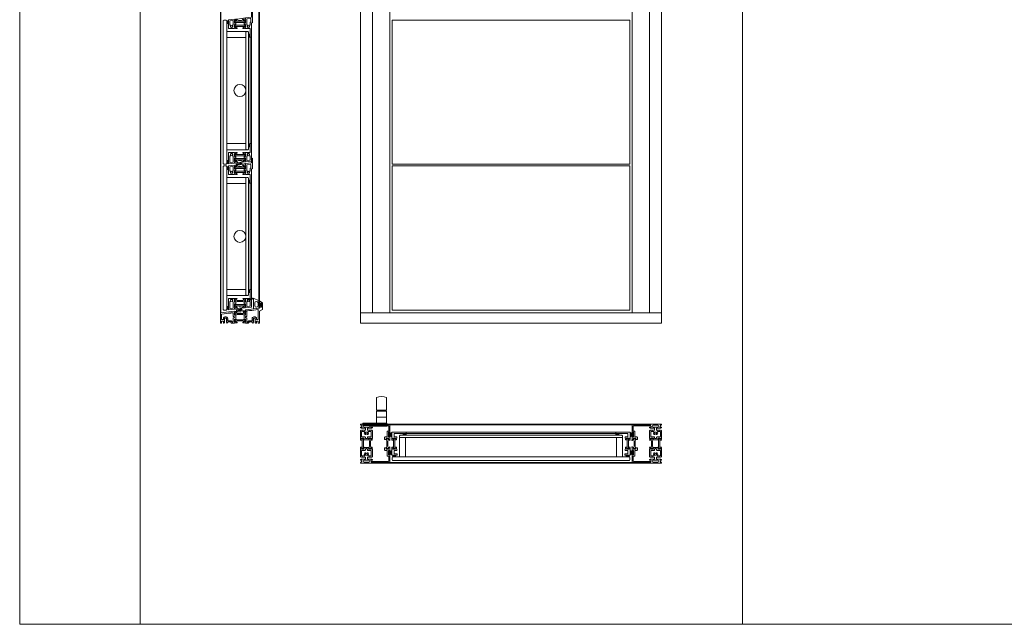
# Model space of a CAD drawing. Extents: x 14967 to 28167, y 2619 to 9071.
# Drawn here: x 14967 to 16601, y 2619 to 3623 of the extents above; entities that cross this region are included whole.
import ezdxf

# ---------------------------------------------------------------- set-up
doc = ezdxf.new("R2010")
doc.units = 0
doc.header["$LTSCALE"] = 0.5
doc.linetypes.add('VERDECKT2', pattern=[4.7625, 3.175, -1.5875])
doc.layers.get('0').update_dxf_attribs({"lineweight": 18})
for name, color, linetype, lineweight in [('Ansicht', 7, 'Continuous', 18), ('DICHTUNGEN', 6, 'Continuous', 18), ('Glas', 5, 'Continuous', 18), ('Horizontal', 7, 'Continuous', 18), ('PROFILE', 3, 'Continuous', 18), ('PROFILTRENNUNG', 2, 'Continuous', 18), ('Schraffur', 8, 'Continuous', 9), ('verdeckt', 2, 'VERDECKT2', 9), ('Vertikal', 7, 'Continuous', 18)]:
    doc.layers.add(name, color=color, linetype=linetype, lineweight=lineweight)

# ---------------------------------------------------------------- blocks, each defined once
blk = doc.blocks.new('41074')
at = {"layer": 'DICHTUNGEN'}
blk.add_lwpolyline([(14.1, 2.6, -0.699065), (14, 2.4, 0.699065), (14.1, 2.6), (13, 4.1, -0.443418), (13, 4.5), (14.7, 5.5, -0.281534), (14.9, 5.5, 0.069485), (19.1, 4.9, 0.020932), (21.2, 5, 0.022625), (23.3, 5.5, -0.195097), (23.7, 5.4), (25.1, 4.6, -0.443418), (25.2, 4.2), (24.1, 2.7), (23.8, 2.5), (23.8, 2.3), (18, 1.7), (17.6, 1.7, 0.189526), (17.4, 1.5), (17, 0.5), (17.8, -2), (19, -1.8, 0.170584), (19.6, -1.5, 0.534329), (19, 0.5), (19.1, 0.7, -0.764536), (19, -2.2), (17.4, -2.5), (16.4, 0.7), (9.7, 0.4), (9.7, 2.7), (14, 2.4)], format="xyb", dxfattribs=at)
blk = doc.blocks.new('P24_unten_V2')
at = {"layer": 'PROFILE'}
for points in [[(32.5, 20), (37.5, 22.9), (37.5, 34.1), (32.5, 37), (32.5, 32.8, 1), (33.5, 32.8), (33.5, 33.2), (35, 33.2, -0.414214), (36, 32.2), (36, 27.8, -0.414214), (35, 26.8), (33.5, 26.8), (33.5, 27.2, 1), (32.5, 27.2), (32.5, 25), (9.3, 22.2), (9.3, 19.5, -0.562641), (8.2, 19.3, 0.414214), (8, 19.5), (7.8, 19.4, -0.414214), (7.6, 19.5), (7.5, 19.6), (4.8, 19.6, 0.680876), (4.7, 19.3), (6.7, 17.4), (6.9, 16.6, 1.245974), (7.2, 16.8), (8.7, 17.9, -0.843039), (9.3, 18), (9.3, 17.9), (9.3, 13.5, -0.414214), (9.1, 13.3), (8.6, 13.3, -0.131652), (8.5, 13.3), (7.2, 14, 1), (6.8, 14), (6.8, 6.3, 1), (7.2, 6.3), (8.5, 7, -0.131652), (8.6, 7), (9.1, 7, -0.414214), (9.3, 6.8), (9.3, 2.4), (9.3, 2.3, -0.843039), (8.7, 2.4), (7.2, 3.5, 1.245974), (6.9, 3.7), (6.7, 2.9), (4.7, 1, 0.680876), (4.8, 0.7), (7.5, 0.7), (7.6, 0.8, -0.414214), (7.8, 0.9), (8, 0.8, 0.414214), (8.2, 1, -0.521881), (9.3, 0.5, 0.414214), (9.8, 0), (13.8, 0), (15.7, 2.2), (17.1, 2.2), (17.6, 2.7), (18.1, 2.2), (19.5, 2.2), (21, 0.4, 0.440011), (21.7, 0.4), (22.3, 1), (22.3, 1.4), (21.8, 1.7), (22.3, 2), (22.3, 2.8), (21.8, 3.1), (22.3, 3.4), (22.3, 4.2), (21.8, 4.5), (22.3, 4.8), (22.3, 5.6), (21.8, 5.9), (22.3, 6.2), (22.3, 7), (21.8, 7.3), (22.3, 7.6), (22.3, 8, -0.414214), (22.8, 8.5), (25, 8.5, -0.414214), (25.5, 8), (25.5, 6.9), (26, 6.6), (25.5, 6.3), (25.5, 5.5), (26, 5.2), (25.5, 4.9), (25.5, 4.1), (26, 3.8), (25.5, 3.5), (25.5, 2.7), (26, 2.4), (25.5, 2.1), (25.5, 1), (26.5, 0), (27, 0, 0.414214), (27.5, 0.5), (27.5, 2.5, -0.414214), (28.5, 3.5), (29.5, 3.5, -0.414214), (30.5, 2.5), (30.5, 0.5, 0.414214), (31, 0), (32.5, 0)], [(-7.5, 19.6), (-7.6, 19.5, -0.414214), (-7.8, 19.4), (-8, 19.5, 0.414214), (-8.2, 19.3, -0.526044), (-9.3, 19.8), (-32.5, 17), (-32.5, 0), (-31, 0, 0.414214), (-30.5, 0.5), (-30.5, 2.5, -0.414214), (-29.5, 3.5), (-28.5, 3.5, -0.414214), (-27.5, 2.5), (-27.5, 0.5, 0.414214), (-27, 0), (-26.5, 0), (-25.5, 1), (-25.5, 2.1), (-26, 2.4), (-25.5, 2.7), (-25.5, 3.5), (-26, 3.8), (-25.5, 4.1), (-25.5, 4.9), (-26, 5.2), (-25.5, 5.5), (-25.5, 6.3), (-26, 6.6), (-25.5, 6.9), (-25.5, 8, -0.414214), (-25, 8.5), (-22.8, 8.5, -0.414214), (-22.3, 8), (-22.3, 7.6), (-21.8, 7.3), (-22.3, 7), (-22.3, 6.2), (-21.8, 5.9), (-22.3, 5.6), (-22.3, 4.8), (-21.8, 4.5), (-22.3, 4.2), (-22.3, 3.4), (-21.8, 3.1), (-22.3, 2.8), (-22.3, 2), (-21.8, 1.7), (-22.3, 1.4), (-22.3, 1), (-21.7, 0.4, 0.440011), (-21, 0.4), (-19.5, 2.2), (-18.1, 2.2), (-17.6, 2.7), (-17.1, 2.2), (-15.7, 2.2), (-13.8, 0), (-9.8, 0, 0.414214), (-9.3, 0.5, -0.521881), (-8.2, 1), (-8.2, 1), (-8.2, 1, 0.414214), (-8, 0.8), (-7.8, 0.9, -0.414214), (-7.6, 0.8), (-7.5, 0.7), (-4.8, 0.7, 0.680876), (-4.7, 1), (-6.7, 2.9), (-6.9, 3.7, 1.245974), (-7.2, 3.5), (-8.7, 2.4, -0.843039), (-9.3, 2.3), (-9.3, 2.4), (-9.3, 6.8, -0.414214), (-9.1, 7), (-8.5, 7, -0.131652), (-8.4, 7), (-7.2, 6.3, 1), (-6.8, 6.3), (-6.8, 14, 1), (-7.2, 14), (-8.4, 13.3, -0.131652), (-8.5, 13.3), (-9.1, 13.3, -0.414214), (-9.3, 13.5), (-9.3, 17.9), (-9.3, 18, -0.843039), (-8.7, 17.9), (-7.2, 16.8, 1.245974), (-6.9, 16.6), (-6.7, 17.4), (-4.7, 19.3, 0.680876), (-4.8, 19.6)], [(-9.9, 11.1), (-10.3, 11.1, -0.414214), (-11.3, 12.1), (-11.3, 17, 0.449548), (-11.9, 17.5), (-15.4, 17), (-15.8, 16.6), (-17.1, 16.6), (-17.6, 17.1), (-18.1, 16.6), (-19.3, 16.6), (-30.1, 15.3, 0.37974), (-30.5, 14.8), (-30.5, 7, 0.414214), (-29.5, 6), (-28.5, 6, 0.414214), (-27.5, 7), (-27.5, 8, -0.414214), (-25, 10.5), (-22.8, 10.5, -0.414214), (-20.3, 8), (-20.3, 4.7, 0.414214), (-19.8, 4.2), (-15, 4.2, -0.221695), (-14.6, 4), (-13.1, 2.2, 0.221695), (-12.7, 2), (-11.8, 2, 0.414214), (-11.3, 2.5), (-11.3, 8.2, -0.414214), (-10.3, 9.2), (-9.9, 9.2, 1)], [(11.3, 12.1, -0.414214), (10.3, 11.1), (10, 11.1, 1), (10, 9.2), (10.3, 9.2, -0.414214), (11.3, 8.2), (11.3, 2.5, 0.414214), (11.8, 2), (12.7, 2, 0.221695), (13.1, 2.2), (14.6, 4, -0.221695), (15, 4.2), (19.8, 4.2, 0.414214), (20.3, 4.7), (20.3, 8, -0.414214), (22.8, 10.5), (25, 10.5, -0.414214), (27.5, 8), (27.5, 7, 0.414214), (28.5, 6), (30, 6, 0.414214), (30.5, 6.5), (30.5, 22.2, 0.450467), (29.9, 22.7), (19.8, 21.4), (19.3, 20.9), (18.1, 20.9), (17.6, 21.4), (17.1, 20.9), (15.8, 20.9), (11.7, 20.4, 0.378866), (11.3, 19.9)]]:
    blk.add_lwpolyline(points, format="xyb", close=True, dxfattribs=at)
at = {"layer": 'PROFILTRENNUNG'}
for points in [[(5.9, 14.2), (4.8, 14.4), (-4.8, 14.4), (-5.9, 14.2), (-6.9, 14.2, 0.131652), (-7, 14.2), (-8.5, 13.3, -0.131652), (-8.6, 13.3), (-9.1, 13.3, -0.414214), (-9.3, 13.5), (-9.3, 14.9), (-8.9, 14.9, 1.69614), (-8.9, 15.9), (-9.3, 15.9), (-9.3, 17.4, -0.414214), (-9.1, 17.5), (-8.6, 17.5, -0.131652), (-8.5, 17.5), (-7, 16.7, 0.131652), (-6.9, 16.6), (-5.9, 16.6), (-4.8, 16.4), (4.8, 16.4), (5.9, 16.6), (6.9, 16.6, 0.131652), (7, 16.7), (8.5, 17.5, -0.131652), (8.6, 17.5), (9.1, 17.5, -0.414214), (9.3, 17.4), (9.3, 15.9), (8.9, 15.9, 1.69614), (8.9, 14.9), (9.3, 14.9), (9.3, 13.5, -0.414214), (9.1, 13.3), (8.6, 13.3, -0.131652), (8.5, 13.3), (7, 14.2, 0.131652), (6.9, 14.2)], [(5.9, 6.1), (4.8, 5.9), (-4.8, 5.9), (-5.9, 6.1), (-6.9, 6.1, -0.131652), (-7, 6.1), (-8.5, 7, 0.131652), (-8.6, 7), (-9.1, 7, 0.414214), (-9.3, 6.8), (-9.3, 5.4), (-8.9, 5.4, -1.69614), (-8.9, 4.4), (-9.3, 4.4), (-9.3, 3, 0.414214), (-9.1, 2.8), (-8.6, 2.8, 0.131652), (-8.5, 2.8), (-7, 3.6, -0.131652), (-6.9, 3.7), (-5.9, 3.7), (-4.8, 3.9), (4.8, 3.9), (5.9, 3.7), (6.9, 3.7, -0.131652), (7, 3.6), (8.5, 2.8, 0.131652), (8.6, 2.8), (9.1, 2.8, 0.414214), (9.3, 3), (9.3, 4.4), (8.9, 4.4, -1.69614), (8.9, 5.4), (9.3, 5.4), (9.3, 6.8, 0.414214), (9.1, 7), (8.6, 7, 0.131652), (8.5, 7), (7, 6.1, -0.131652), (6.9, 6.1)]]:
    blk.add_lwpolyline(points, format="xyb", close=True, dxfattribs=at)
at = {"rotation": 180}
blk.add_blockref('41074', (19.2, 21.9), dxfattribs=at)
blk = doc.blocks.new('TG24_Anschlagdichtung')
at = {"layer": 'DICHTUNGEN'}
for points in [[(3.2, -7.1), (1.7, -10.2), (1.2, -10.2), (1.2, -9.1), (0, -9.1, 1), (0, -10.1), (0, -12), (-10, -13.2), (-10, 2.1, 0.120039), (-10.5, 3.1), (-10.2, 3.5, 0.763106), (-10.3, 3.7), (-10.8, 3.4, 0.115591), (-11.4, 3.5, 0.17141), (-15.5, 1.4), (-17.1, -0.2, -1.069488), (-17.9, 0.4), (-16.3, 2.1, -0.16579), (-11.7, 4.6), (-11.6, 4.6, -0.143758), (-10.4, 4.5), (0, 0), (0, -4.1, 1), (0, -5.1), (1.2, -5.1), (1.2, -4), (1.7, -4)], [(-2.5, -3.3, 1), (-7.8, -3.3), (-7.8, -7.8, 1), (-2.5, -7.8)]]:
    blk.add_lwpolyline(points, format="xyb", close=True, dxfattribs=at)
blk.add_circle((0.6, -7.1), 1, dxfattribs=at)
blk = doc.blocks.new('p21a')
at = {"layer": 'PROFILE'}
for points in [[(-15.2, 22.3), (-15.5, 21.8), (-15.8, 22.3), (-16.6, 22.3), (-16.9, 21.8), (-17.2, 22.3), (-18, 22.3), (-18.3, 21.8), (-18.6, 22.3), (-19, 22.3), (-20, 21.3), (-20, 9.3), (-19.7, 7.7), (-19.6, 6.8, 0.739786), (-19.3, 5.9), (-17.3, 5.9, 0.455726), (-17.1, 6.1), (-17.2, 6.9, 0.36091), (-17.4, 7.1), (-17.7, 7.1), (-18.2, 8.7, -0.6885), (-18.2, 9.3), (-18.1, 9.3), (-13.9, 9.3, -0.414214), (-13.6, 9), (-13.6, 8.8), (-14.7, 6.9), (-14.7, 6.2, 0.514618), (-14.6, 6.1), (-14, 6.3), (-6, 6.3), (-5.4, 6.1, 0.514618), (-5.3, 6.2), (-5.3, 6.9), (-6.4, 8.8), (-6.4, 9, -0.414214), (-6.1, 9.3), (-1.9, 9.3), (-1.8, 9.3, -0.6885), (-1.8, 8.7), (-2.3, 7.1), (-2.6, 7.1, 0.36091), (-2.8, 6.9), (-2.9, 6.1, 0.455726), (-2.7, 5.9), (-0.7, 5.9, 0.739786), (-0.4, 6.8), (-0.3, 7.7), (0, 9.3), (0, 21.3), (-1, 22.3), (-1.4, 22.3), (-1.7, 21.8), (-2, 22.3), (-2.8, 22.3), (-3.1, 21.8), (-3.4, 22.3), (-4.2, 22.3), (-4.5, 21.8), (-4.8, 22.3), (-5.6, 22.3), (-5.9, 21.8), (-6.2, 22.3), (-7, 22.3), (-7.3, 21.8), (-7.6, 22.3), (-8, 22.3, -0.414214), (-8.5, 22.8), (-8.5, 25, -0.414214), (-8, 25.5), (-6.9, 25.5), (-6.6, 26), (-6.3, 25.5), (-5.5, 25.5), (-5.2, 26), (-4.9, 25.5), (-4.1, 25.5), (-3.8, 26), (-3.5, 25.5), (-2.7, 25.5), (-2.4, 26), (-2.1, 25.5), (-1, 25.5), (0, 26.5), (0, 27, 0.414214), (-0.5, 27.5), (-2, 27.5, -0.414214), (-2.5, 28), (-2.5, 29, -0.414214), (-2, 29.5), (-1.1, 29.5), (-1.5, 31.5), (0, 31.5), (0, 32.5), (-20, 32.5), (-20, 31.5), (-18.5, 31.5), (-18.9, 29.5), (-18, 29.5, -0.414214), (-17.5, 29), (-17.5, 28, -0.414214), (-18, 27.5), (-19.5, 27.5, 0.414214), (-20, 27), (-20, 26.5), (-19, 25.5), (-17.9, 25.5), (-17.6, 26), (-17.3, 25.5), (-16.5, 25.5), (-16.2, 26), (-15.9, 25.5), (-15.1, 25.5), (-14.8, 26), (-14.5, 25.5), (-13.7, 25.5), (-13.4, 26), (-13.1, 25.5), (-12, 25.5, -0.414214), (-11.5, 25), (-11.5, 22.8, -0.414214), (-12, 22.3), (-12.4, 22.3), (-12.7, 21.8), (-13, 22.3), (-13.8, 22.3), (-14.1, 21.8), (-14.4, 22.3)], [(-18, 19.8, -0.414214), (-17.5, 20.3), (-13.5, 20.3, -0.589125), (-13.1, 19.5, 0.314548), (-12.9, 15.4, 0.532662), (-11.2, 15.5), (-10.8, 16.2, -0.237114), (-11.6, 17.4, -0.83887), (-10.7, 19.1, -0.2067), (-9.3, 19.1, -0.83887), (-8.4, 17.4, -0.237114), (-9.2, 16.2), (-8.8, 15.5, 0.532662), (-7.1, 15.4, 0.314548), (-6.9, 19.5, -0.589125), (-6.5, 20.3), (-2.5, 20.3, -0.414214), (-2, 19.8), (-2, 11.8, -0.414214), (-2.5, 11.3), (-7.4, 11.3, 0.414214), (-8.4, 10.3), (-8.4, 9.3, -0.414214), (-9.4, 8.3), (-10.6, 8.3, -0.414214), (-11.6, 9.3), (-11.6, 10.3, 0.414214), (-12.6, 11.3), (-17.5, 11.3, -0.414214), (-18, 11.8)], [(-13.9, 30.7, 1), (-13.9, 27.5), (-6.1, 27.5, 1), (-6.1, 30.7)], [(-15.2, -22.3), (-15.5, -21.8), (-15.8, -22.3), (-16.6, -22.3), (-16.9, -21.8), (-17.2, -22.3), (-18, -22.3), (-18.3, -21.8), (-18.6, -22.3), (-19, -22.3), (-20, -21.3), (-20, -9.3), (-19.7, -7.7), (-19.6, -6.8, -0.739786), (-19.3, -5.9), (-17.3, -5.9, -0.455726), (-17.1, -6.1), (-17.2, -6.9, -0.36091), (-17.4, -7.1), (-17.7, -7.1), (-18.2, -8.7, 0.6885), (-18.2, -9.3), (-18.1, -9.3), (-13.9, -9.3, 0.414214), (-13.6, -9), (-13.6, -8.8), (-14.7, -6.9), (-14.7, -6.2, -0.514618), (-14.6, -6.1), (-14, -6.3), (-6, -6.3), (-5.4, -6.1, -0.514618), (-5.3, -6.2), (-5.3, -6.9), (-6.4, -8.8), (-6.4, -9, 0.414214), (-6.1, -9.3), (-1.9, -9.3), (-1.8, -9.3, 0.6885), (-1.8, -8.7), (-2.3, -7.1), (-2.6, -7.1, -0.36091), (-2.8, -6.9), (-2.9, -6.1, -0.455726), (-2.7, -5.9), (-0.7, -5.9, -0.739786), (-0.4, -6.8), (-0.3, -7.7), (0, -9.3), (0, -21.3), (-1, -22.3), (-1.4, -22.3), (-1.7, -21.8), (-2, -22.3), (-2.8, -22.3), (-3.1, -21.8), (-3.4, -22.3), (-4.2, -22.3), (-4.5, -21.8), (-4.8, -22.3), (-5.6, -22.3), (-5.9, -21.8), (-6.2, -22.3), (-7, -22.3), (-7.3, -21.8), (-7.6, -22.3), (-8, -22.3, 0.414214), (-8.5, -22.8), (-8.5, -25, 0.414214), (-8, -25.5), (-6.9, -25.5), (-6.6, -26), (-6.3, -25.5), (-5.5, -25.5), (-5.2, -26), (-4.9, -25.5), (-4.1, -25.5), (-3.8, -26), (-3.5, -25.5), (-2.7, -25.5), (-2.4, -26), (-2.1, -25.5), (-1, -25.5), (0, -26.5), (0, -27, -0.414214), (-0.5, -27.5), (-2, -27.5, 0.414214), (-2.5, -28), (-2.5, -29, 0.414214), (-2, -29.5), (-1.1, -29.5), (-1.5, -31.5), (0, -31.5), (0, -32.5), (-20, -32.5), (-20, -31.5), (-18.5, -31.5), (-18.9, -29.5), (-18, -29.5, 0.414214), (-17.5, -29), (-17.5, -28, 0.414214), (-18, -27.5), (-19.5, -27.5, -0.414214), (-20, -27), (-20, -26.5), (-19, -25.5), (-17.9, -25.5), (-17.6, -26), (-17.3, -25.5), (-16.5, -25.5), (-16.2, -26), (-15.9, -25.5), (-15.1, -25.5), (-14.8, -26), (-14.5, -25.5), (-13.7, -25.5), (-13.4, -26), (-13.1, -25.5), (-12, -25.5, 0.414214), (-11.5, -25), (-11.5, -22.8, 0.414214), (-12, -22.3), (-12.4, -22.3), (-12.7, -21.8), (-13, -22.3), (-13.8, -22.3), (-14.1, -21.8), (-14.4, -22.3)], [(-18, -19.8, 0.414214), (-17.5, -20.3), (-13.5, -20.3, 0.589125), (-13.1, -19.5, -0.314548), (-12.9, -15.4, -0.532662), (-11.2, -15.5), (-10.8, -16.2, 0.237114), (-11.6, -17.4, 0.83887), (-10.7, -19.1, 0.2067), (-9.3, -19.1, 0.83887), (-8.4, -17.4, 0.237114), (-9.2, -16.2), (-8.8, -15.5, -0.532662), (-7.1, -15.4, -0.314548), (-6.9, -19.5, 0.589125), (-6.5, -20.3), (-2.5, -20.3, 0.414214), (-2, -19.8), (-2, -11.8, 0.414214), (-2.5, -11.3), (-7.4, -11.3, -0.414214), (-8.4, -10.3), (-8.4, -9.3, 0.414214), (-9.4, -8.3), (-10.6, -8.3, 0.414214), (-11.6, -9.3), (-11.6, -10.3, -0.414214), (-12.6, -11.3), (-17.5, -11.3, 0.414214), (-18, -11.8)], [(-13.9, -30.7, -1), (-13.9, -27.5), (-6.1, -27.5, -1), (-6.1, -30.7)]]:
    blk.add_lwpolyline(points, format="xyb", close=True, dxfattribs=at)
at = {"layer": 'PROFILTRENNUNG'}
for points in [[(-17.1, -5.9), (-16.9, -4.8), (-16.9, 4.8), (-17.1, 5.9), (-17.1, 6.9, 0.131652), (-17.1, 7), (-18, 8.5, -0.131652), (-18, 8.6), (-18, 9.1, -0.414214), (-17.8, 9.3), (-16.4, 9.3), (-16.4, 8.9, 1.69614), (-15.4, 8.9), (-15.4, 9.3), (-14, 9.3, -0.414214), (-13.8, 9.1), (-13.8, 8.6, -0.131652), (-13.8, 8.5), (-14.7, 7, 0.131652), (-14.7, 6.9), (-14.7, 5.9), (-14.9, 4.8), (-14.9, -4.8), (-14.7, -5.9), (-14.7, -6.9, 0.131652), (-14.7, -7), (-13.8, -8.5, -0.131652), (-13.8, -8.6), (-13.8, -9.1, -0.414214), (-14, -9.3), (-15.4, -9.3), (-15.4, -8.9, 1.69614), (-16.4, -8.9), (-16.4, -9.3), (-17.8, -9.3, -0.414214), (-18, -9.1), (-18, -8.6, -0.131652), (-18, -8.5), (-17.1, -7, 0.131652), (-17.1, -6.9)], [(-2.9, -5.9), (-3.1, -4.8), (-3.1, 4.8), (-2.9, 5.9), (-2.9, 6.9, -0.131652), (-2.9, 7), (-2, 8.5, 0.131652), (-2, 8.6), (-2, 9.1, 0.414214), (-2.2, 9.3), (-3.6, 9.3), (-3.6, 8.9, -1.69614), (-4.6, 8.9), (-4.6, 9.3), (-6, 9.3, 0.414214), (-6.2, 9.1), (-6.2, 8.6, 0.131652), (-6.2, 8.5), (-5.3, 7, -0.131652), (-5.3, 6.9), (-5.3, 5.9), (-5.1, 4.8), (-5.1, -4.8), (-5.3, -5.9), (-5.3, -6.9, -0.131652), (-5.3, -7), (-6.2, -8.5, 0.131652), (-6.2, -8.6), (-6.2, -9.1, 0.414214), (-6, -9.3), (-4.6, -9.3), (-4.6, -8.9, -1.69614), (-3.6, -8.9), (-3.6, -9.3), (-2.2, -9.3, 0.414214), (-2, -9.1), (-2, -8.6, 0.131652), (-2, -8.5), (-2.9, -7, -0.131652), (-2.9, -6.9)]]:
    blk.add_lwpolyline(points, format="xyb", close=True, dxfattribs=at)
blk = doc.blocks.new('p22a')
at = {"layer": 'DICHTUNGEN'}
for p, q in [((-28.9, 15.9), (-33, 18.7)), ((-28.9, 15.7), (-33, 17.9)), ((-28.9, 15.6), (-33, 17.3)), ((-28.9, 15.4), (-33, 16.7)), ((-28.9, 15.3), (-33, 16.1)), ((-28.9, 15.2), (-33, 15.6)), ((-28.9, 15), (-33, 15)), ((-28.9, 14.9), (-33, 14.5)), ((-28.9, 14.8), (-33, 14)), ((-28.9, 14.7), (-33, 13.4)), ((-28.9, 14.5), (-33, 12.8)), ((-28.9, 14.4), (-33, 12.1)), ((-28.9, 14.2), (-33, 11.4)), ((-28.9, -14.2), (-33, -11.4)), ((-28.9, -14.4), (-33, -12.1)), ((-28.9, -14.5), (-33, -12.8)), ((-28.9, -14.7), (-33, -13.4)), ((-28.9, -14.8), (-33, -14)), ((-28.9, -14.9), (-33, -14.5)), ((-28.9, -15), (-33, -15)), ((-28.9, -15.2), (-33, -15.6)), ((-28.9, -15.3), (-33, -16.1)), ((-28.9, -15.4), (-33, -16.7)), ((-28.9, -15.6), (-33, -17.3)), ((-28.9, -15.7), (-33, -17.9)), ((-28.9, -15.9), (-33, -18.7))]:
    blk.add_line(p, q, dxfattribs=at)
for points in [[(-28.9, 11.6), (-28.9, 18.4, -0.414214), (-28.7, 18.7), (-27.9, 18.7, -0.414214), (-27.7, 18.4), (-27.7, 11.6, -0.414214), (-27.9, 11.4), (-28.7, 11.4, -0.414214)], [(-28.9, -11.6), (-28.9, -18.4, 0.414214), (-28.7, -18.7), (-27.9, -18.7, 0.414214), (-27.7, -18.4), (-27.7, -11.6, 0.414214), (-27.9, -11.4), (-28.7, -11.4, 0.414214)]]:
    blk.add_lwpolyline(points, format="xyb", close=True, dxfattribs=at)
at = {"layer": 'PROFILE'}
for points in [[(-28.3, 9.3), (-23.5, 9.3), (-23.5, 8.6), (-24.3, 7.2), (-24.3, 7.2, 0.414214), (-24.5, 7, 0.414214), (-24.3, 6.8), (-21.7, 6.8, 0.414193), (-21.2, 7.3), (-21.2, 10.3, 0.414214), (-22.2, 11.3), (-25.1, 11.3, -0.414214), (-25.6, 11.8), (-25.6, 20.3, 0.414214), (-26.1, 20.8), (-27.5, 20.8, -0.414214), (-28, 21.3), (-28, 23.6), (-28.3, 23.9), (-28, 24.2), (-28, 28.9, -0.414214), (-27.5, 29.4), (-0.3, 29.4), (0, 31.2, 0.043661), (0, 31.2, 0.414214), (-0.2, 31.4), (-29.5, 31.4, 0.414214), (-30, 30.9), (-30, 18.1, 1), (-29, 18.1), (-29, 18.8), (-27.6, 18.8), (-27.6, 11.3), (-29, 11.3), (-29, 12.1, 1), (-30, 12.1), (-30, 9.4, -0.664077), (-30, 8.4), (-30.1, 5.4, 0.680876), (-29.8, 5.2), (-27.8, 7.2), (-27.2, 7.4, 0.02182), (-27.2, 7.4, 0.414214), (-27, 7.6, 0.414214), (-27.3, 7.7), (-27.8, 8.7, 0.116842), (-28, 9, -0.128984), (-28.3, 9.3)], [(-28.3, -9.3), (-23.5, -9.3), (-23.5, -8.6), (-24.3, -7.2), (-24.3, -7.2, -0.414214), (-24.5, -7, -0.414214), (-24.3, -6.8), (-21.7, -6.8, -0.414193), (-21.2, -7.3), (-21.2, -10.3, -0.414214), (-22.2, -11.3), (-25.1, -11.3, 0.414214), (-25.6, -11.8), (-25.6, -20.3, -0.414214), (-26.1, -20.8), (-27.5, -20.8, 0.414214), (-28, -21.3), (-28, -23.6), (-28.3, -23.9), (-28, -24.2), (-28, -28.9, 0.414214), (-27.5, -29.4), (-0.3, -29.4), (0, -31.2, -0.043661), (0, -31.2, -0.414214), (-0.2, -31.4), (-29.5, -31.4, -0.414214), (-30, -30.9), (-30, -18.1, -1), (-29, -18.1), (-29, -18.8), (-27.6, -18.8), (-27.6, -11.3), (-29, -11.3), (-29, -12.1, -1), (-30, -12.1), (-30, -9.4, 0.664077), (-30, -8.4), (-30.1, -5.4, -0.680876), (-29.8, -5.2), (-27.8, -7.2), (-27.2, -7.4, -0.02182), (-27.2, -7.4, -0.414214), (-27, -7.6, -0.414214), (-27.3, -7.7), (-27.8, -8.7, -0.116842), (-28, -9, 0.128984), (-28.3, -9.3)]]:
    blk.add_lwpolyline(points, format="xyb", dxfattribs=at)
blk.add_arc((-29.5, 30.9), 0.5, 89.4544, 179.4544, dxfattribs=at)
at = {"layer": 'PROFILTRENNUNG'}
blk.add_lwpolyline([(-26.6, -4.8), (-26.8, -5.9), (-26.8, -6.9, -0.131652), (-26.9, -7), (-27.7, -8.5, 0.131652), (-27.7, -8.6), (-27.7, -9.1, 0.414214), (-27.5, -9.3), (-26.3, -9.3, 0.414214), (-26.1, -9.1), (-26.1, -8.8, -1.69614), (-25.1, -8.8), (-25.1, -9.1, 0.414214), (-24.9, -9.3), (-23.7, -9.3, 0.414214), (-23.5, -9.1), (-23.5, -8.6, 0.131652), (-23.5, -8.5), (-24.4, -7, -0.131652), (-24.4, -6.9), (-24.4, -5.9), (-24.6, -4.8), (-24.6, 4.8), (-24.4, 5.9), (-24.4, 6.9, -0.131652), (-24.4, 7), (-23.5, 8.5, 0.131652), (-23.5, 8.6), (-23.5, 9.1, 0.414214), (-23.7, 9.3), (-24.9, 9.3, 0.414214), (-25.1, 9.1), (-25.1, 8.8, -1.69614), (-26.1, 8.8), (-26.1, 9.1, 0.414214), (-26.3, 9.3), (-27.5, 9.3, 0.414214), (-27.7, 9.1), (-27.7, 8.6, 0.131652), (-27.7, 8.5), (-26.9, 7, -0.131652), (-26.8, 6.9), (-26.8, 5.9), (-26.6, 4.8)], format="xyb", close=True, dxfattribs=at)
blk = doc.blocks.new('SG_Lam_1500_mitte_unten')
for points in [[(-22, 111), (-19, 111), (-19, 116, -0.14127), (-22, 116)], [(14, 88.3, -0.14127), (17, 88.3), (17, 93.3), (14, 93.3)], [(14, -93.3), (17, -93.3), (17, -88.3, -0.14127), (14, -88.3)], [(-22, -121.3, -0.14127), (-19, -121.3), (-19, -116.3), (-22, -116.3)]]:
    blk.add_hatch(color=256).paths.add_polyline_path(points)
for points in [[(-19, 116), (-19, 111), (-22, 111), (-22, 116, 0.14127)], [(17, 88.3), (17, 93.3), (14, 93.3), (14, 88.3, -0.14127)], [(17, -88.3), (17, -93.3), (14, -93.3), (14, -88.3, 0.14127)], [(-19, -121.3), (-19, -116.3), (-22, -116.3), (-22, -121.3, -0.14127)]]:
    blk.add_lwpolyline(points, format="xyb", close=True)
at = {"layer": 'Glas'}
for points in [[(-22, 0), (-22, 116), (-23, 117), (-27, 117), (-28, 116), (-28, 0)], [(10, 0), (10, 97), (11, 98), (13, 98), (14, 97), (14, 0)], [(-28, 0), (-28, -121.3), (-27, -122.3), (-23, -122.3), (-22, -121.3), (-22, 0)], [(14, 0), (14, -97.3), (13, -98.3), (11, -98.3), (10, -97.3), (10, 0)]]:
    blk.add_lwpolyline(points, dxfattribs=at)
for points in [[(-22, 98), (10, 98), (10, 88), (-22, 88)], [(-22, -98.3), (10, -98.3), (10, -88.3), (-22, -88.3)]]:
    blk.add_lwpolyline(points, close=True, dxfattribs=at)
at = {"layer": 'PROFILE'}
for points in [[(-19, 102.9), (-19, 117.3), (-9.3, 118.5, 0.528775), (-8.2, 118, -0.414214), (-8, 118.2), (-7.8, 118.1, 0.414214), (-7.6, 118.2), (-7.5, 118.3), (-4.8, 118.3, -0.680876), (-4.7, 118), (-6.7, 116.1), (-6.9, 115.3, -1.245974), (-7.2, 115.5), (-8.7, 116.6, 0.843039), (-9.3, 116.7), (-9.3, 116.6), (-9.3, 112.2, 0.414214), (-9.1, 112), (-8.6, 112, 0.131652), (-8.4, 112), (-7.2, 112.7, -1), (-6.8, 112.7), (-6.8, 108.6, -1), (-7.2, 108.6), (-8.4, 109.4, 0.131652), (-8.6, 109.4), (-9.1, 109.4, 0.414214), (-9.3, 109.2), (-9.3, 104.8), (-9.3, 104.7, 0.843039), (-8.7, 104.8), (-7.2, 105.9, -1.245974), (-6.9, 106), (-6.7, 105.3), (-4.7, 103.4, -0.680876), (-4.8, 103), (-7.5, 103), (-7.6, 103.1, 0.414214), (-7.8, 103.3), (-8, 103.2, -0.414214), (-8.2, 103.4, 0.521881), (-9.3, 102.9), (-19, 102.9)], [(-19, -102.9), (-9.3, -102.9, 0.521881), (-8.2, -103.4, -0.414214), (-8, -103.2), (-7.8, -103.3, 0.414214), (-7.6, -103.2), (-7.5, -103.1), (-4.8, -103.1, -0.680876), (-4.7, -103.4), (-6.7, -105.3), (-6.9, -106.1, -1.245974), (-7.2, -105.9), (-8.7, -104.8, 0.843039), (-9.3, -104.7), (-9.3, -104.8), (-9.3, -109.2, 0.414214), (-9.1, -109.4), (-8.6, -109.4, 0.131652), (-8.4, -109.4), (-7.2, -108.7, -1), (-6.8, -108.7), (-6.8, -112.8, -1), (-7.2, -112.8), (-8.4, -112, 0.131652), (-8.6, -112), (-9.1, -112, 0.414214), (-9.3, -112.2), (-9.3, -116.6), (-9.3, -116.7, 0.843039), (-8.7, -116.6), (-7.2, -115.5, -1.245974), (-6.9, -115.4), (-6.7, -116.1), (-4.7, -118, -0.680876), (-4.8, -118.4), (-7.5, -118.4), (-7.6, -118.3, 0.414214), (-7.8, -118.1), (-8, -118.2, -0.414214), (-8.2, -118.1, 0.562641), (-9.3, -118.2), (-9.3, -120.8), (-19, -122), (-19, -102.9)]]:
    blk.add_lwpolyline(points, format="xyb", dxfattribs=at)
for points in [[(-15.3, 108.4, -0.267949), (-14.9, 108.1), (-14.7, 107.8, 0.237114), (-15.5, 106.6, 0.83887), (-14.6, 104.9, 0.2067), (-13.2, 104.9, 0.83887), (-12.3, 106.6, 0.237114), (-13.1, 107.8), (-12.9, 108.1, -0.267949), (-12.5, 108.4), (-11.8, 108.4, 0.414214), (-11.3, 108.9), (-11.3, 115.6, 0.449548), (-11.9, 116.1), (-16.6, 115.6, 0.37974), (-17, 115.1), (-17, 108.9, 0.414214), (-16.5, 108.4)], [(5.9, 115.1), (4.8, 114.9), (-4.8, 114.9), (-5.9, 115.1), (-6.9, 115.1, -0.131652), (-7, 115.2), (-8.5, 116, 0.131652), (-8.6, 116), (-9.1, 116, 0.414214), (-9.3, 115.8), (-9.3, 114.4), (-8.9, 114.4, -1.69614), (-8.9, 113.4), (-9.3, 113.4), (-9.3, 112, 0.414214), (-9.1, 111.8), (-8.6, 111.8, 0.131652), (-8.5, 111.8), (-7, 112.7, -0.131652), (-6.9, 112.7), (-5.9, 112.7), (-4.8, 112.9), (4.8, 112.9), (5.9, 112.7), (6.9, 112.7, -0.131652), (7, 112.7), (8.5, 111.8, 0.131652), (8.6, 111.8), (9.1, 111.8, 0.414214), (9.3, 112), (9.3, 113.4), (8.9, 113.4, -1.69614), (8.9, 114.4), (9.3, 114.4), (9.3, 115.8, 0.414214), (9.1, 116), (8.6, 116, 0.131652), (8.5, 116), (7, 115.2, -0.131652), (6.9, 115.1)], [(5.9, 116.4), (4, 115.2, -0.31074), (3.4, 115.2, 0.323295), (-3.4, 115.2, -0.31074), (-4, 115.2), (-5.9, 116.4, -0.487077), (-5.9, 116.7), (-4.3, 118.2, -0.141437), (-4.2, 118.2), (2, 119.4), (9.2, 120.8), (9.2, 118.7, -0.414214), (8.9, 118.4), (4.7, 118.4, 0.681485), (4.5, 118), (5.9, 116.7, -0.487077)], [(7.6, 118.2), (7.5, 118.3), (4.8, 118.3, 0.680876), (4.7, 118), (6.7, 116.1), (6.9, 115.3, 1.245974), (7.2, 115.5), (8.7, 116.6, -0.843039), (9.3, 116.7), (9.3, 116.6), (9.3, 112.2, -0.414214), (9.1, 112), (8.6, 112, -0.131652), (8.4, 112), (7.2, 112.7, 1), (6.8, 112.7), (6.8, 108.6, 1), (7.2, 108.6), (8.4, 109.4, -0.131652), (8.6, 109.4), (9.1, 109.4, -0.414214), (9.3, 109.2), (9.3, 104.8), (9.3, 104.7, -0.843039), (8.7, 104.8), (7.2, 105.9, 1.245974), (6.9, 106), (6.7, 105.3), (4.7, 103.4, 0.680876), (4.8, 103), (7.5, 103), (7.6, 103.1, -0.414214), (7.8, 103.3), (8, 103.2, 0.414214), (8.2, 103.4, -0.521881), (9.3, 102.9), (17, 102.9), (17, 90.3, 1), (17, 88.3), (19, 88.3), (19, 111.7), (21, 112.8), (21, 129.5), (19, 130.7), (19, 122), (9.3, 120.8), (9.3, 118.2, -0.562641), (8.2, 118, 0.414214), (8, 118.2), (7.8, 118.1, -0.414214)], [(13.2, 104.9, 0.2067), (14.6, 104.9, 0.83887), (15.5, 106.6, 0.237114), (14.7, 107.8), (14.9, 108.1, -0.267949), (15.3, 108.4), (16.5, 108.4, 0.414214), (17, 108.9), (17, 112.6, -0.267949), (17.2, 113), (17.5, 113.2, 0.267949), (17.8, 113.6), (17.8, 119.3, 0.450467), (17.2, 119.8), (11.7, 119.1, 0.378866), (11.3, 118.6), (11.3, 108.9, 0.414214), (11.8, 108.4), (12.5, 108.4, -0.267949), (12.9, 108.1), (13.1, 107.8, 0.237114), (12.3, 106.6, 0.83887)], [(5.9, 106.1), (4.8, 106.3), (-4.8, 106.3), (-5.9, 106.1), (-6.9, 106.1, 0.131652), (-7, 106), (-8.5, 105.2, -0.131652), (-8.6, 105.1), (-9.1, 105.1, -0.414214), (-9.3, 105.3), (-9.3, 106.7), (-8.9, 106.7, 1.69614), (-8.9, 107.8), (-9.3, 107.8), (-9.3, 109.2, -0.414214), (-9.1, 109.4), (-8.6, 109.4, -0.131652), (-8.5, 109.4), (-7, 108.5, 0.131652), (-6.9, 108.5), (-5.9, 108.5), (-4.8, 108.3), (4.8, 108.3), (5.9, 108.5), (6.9, 108.5, 0.131652), (7, 108.5), (8.5, 109.4, -0.131652), (8.6, 109.4), (9.1, 109.4, -0.414214), (9.3, 109.2), (9.3, 107.8), (8.9, 107.8, 1.69614), (8.9, 106.7), (9.3, 106.7), (9.3, 105.3, -0.414214), (9.1, 105.1), (8.6, 105.1, -0.131652), (8.5, 105.2), (7, 106, 0.131652), (6.9, 106.1)], [(6.9, -115.4, -1.245974), (7.2, -115.5), (8.7, -116.6, 0.843039), (9.3, -116.7), (9.3, -116.6), (9.3, -112.2, 0.414214), (9.1, -112), (8.6, -112, 0.131652), (8.4, -112), (7.2, -112.8, -1), (6.8, -112.8), (6.8, -108.7, -1), (7.2, -108.7), (8.4, -109.4, 0.131652), (8.6, -109.4), (9.1, -109.4, 0.414214), (9.3, -109.2), (9.3, -104.8), (9.3, -104.7, 0.843039), (8.7, -104.8), (7.2, -105.9, -1.245974), (6.9, -106.1), (6.7, -105.3), (4.7, -103.4, -0.680876), (4.8, -103.1), (7.5, -103.1), (7.6, -103.2, 0.414214), (7.8, -103.3), (8, -103.2, -0.414214), (8.2, -103.4, 0.521881), (9.3, -102.9), (17, -102.9), (17, -90.3, -1.016028), (17, -88.3), (19, -88.3), (19, -117.3), (9.3, -118.5, 0.528775), (8.2, -118.1, -0.414214), (8, -118.2), (7.8, -118.1, 0.414214), (7.6, -118.3), (7.5, -118.4), (4.8, -118.4, -0.680876), (4.7, -118), (6.7, -116.1)], [(-12.9, -108.2), (-13.1, -107.8, 0.237114), (-12.3, -106.6, 0.83887), (-13.2, -104.9, 0.2067), (-14.6, -104.9, 0.83887), (-15.5, -106.6, 0.237114), (-14.7, -107.8), (-14.9, -108.2, -0.267949), (-15.3, -108.4), (-16.5, -108.4, 0.414214), (-17, -108.9), (-17, -119.2, 0.450467), (-16.4, -119.7), (-11.7, -119.1, 0.378866), (-11.3, -118.6), (-11.3, -108.9, 0.414214), (-11.8, -108.4), (-12.5, -108.4, -0.267949)], [(-5.9, -106.1), (-4.8, -106.3), (4.8, -106.3), (5.9, -106.1), (6.9, -106.1, 0.131652), (7, -106), (8.5, -105.2, -0.131652), (8.6, -105.2), (9.1, -105.2, -0.414214), (9.3, -105.4), (9.3, -106.8), (8.9, -106.8, 1.69614), (8.9, -107.8), (9.3, -107.8), (9.3, -109.2, -0.414214), (9.1, -109.4), (8.6, -109.4, -0.131652), (8.5, -109.4), (7, -108.5, 0.131652), (6.9, -108.5), (5.9, -108.5), (4.8, -108.3), (-4.8, -108.3), (-5.9, -108.5), (-6.9, -108.5, 0.131652), (-7, -108.5), (-8.5, -109.4, -0.131652), (-8.6, -109.4), (-9.1, -109.4, -0.414214), (-9.3, -109.2), (-9.3, -107.8), (-8.9, -107.8, 1.69614), (-8.9, -106.8), (-9.3, -106.8), (-9.3, -105.4, -0.414214), (-9.1, -105.2), (-8.6, -105.2, -0.131652), (-8.5, -105.2), (-7, -106, 0.131652), (-6.9, -106.1)], [(-5.9, -106.1), (-4.8, -106.3), (4.8, -106.3), (5.9, -106.1), (6.9, -106.1, 0.131652), (7, -106), (8.5, -105.2, -0.131652), (8.6, -105.2), (9.1, -105.2, -0.414214), (9.3, -105.4), (9.3, -106.8), (8.9, -106.8, 1.69614), (8.9, -107.8), (9.3, -107.8), (9.3, -109.2, -0.414214), (9.1, -109.4), (8.6, -109.4, -0.131652), (8.5, -109.4), (7, -108.5, 0.131652), (6.9, -108.5), (5.9, -108.5), (4.8, -108.3), (-4.8, -108.3), (-5.9, -108.5), (-6.9, -108.5, 0.131652), (-7, -108.5), (-8.5, -109.4, -0.131652), (-8.6, -109.4), (-9.1, -109.4, -0.414214), (-9.3, -109.2), (-9.3, -107.8), (-8.9, -107.8, 1.69614), (-8.9, -106.8), (-9.3, -106.8), (-9.3, -105.4, -0.414214), (-9.1, -105.2), (-8.6, -105.2, -0.131652), (-8.5, -105.2), (-7, -106, 0.131652), (-6.9, -106.1)], [(-5.9, -115.3), (-4.8, -115.1), (4.8, -115.1), (5.9, -115.3), (6.9, -115.3, -0.131652), (7, -115.4), (8.5, -116.2, 0.131652), (8.6, -116.3), (9.1, -116.3, 0.414214), (9.3, -116.1), (9.3, -114.7), (8.9, -114.7, -1.69614), (8.9, -113.6), (9.3, -113.6), (9.3, -112.2, 0.414214), (9.1, -112), (8.6, -112, 0.131652), (8.5, -112), (7, -112.9, -0.131652), (6.9, -112.9), (5.9, -112.9), (4.8, -113.1), (-4.8, -113.1), (-5.9, -112.9), (-6.9, -112.9, -0.131652), (-7, -112.9), (-8.5, -112, 0.131652), (-8.6, -112), (-9.1, -112, 0.414214), (-9.3, -112.2), (-9.3, -113.6), (-8.9, -113.6, -1.69614), (-8.9, -114.7), (-9.3, -114.7), (-9.3, -116.1, 0.414214), (-9.1, -116.3), (-8.6, -116.3, 0.131652), (-8.5, -116.2), (-7, -115.4, -0.131652), (-6.9, -115.3)], [(15.3, -108.4, -0.267949), (14.9, -108.2), (14.7, -107.8, 0.237114), (15.5, -106.6, 0.83887), (14.6, -104.9, 0.2067), (13.2, -104.9, 0.83887), (12.3, -106.6, 0.237114), (13.1, -107.8), (12.9, -108.2, -0.267949), (12.5, -108.4), (11.8, -108.4, 0.414214), (11.3, -108.9), (11.3, -115.7, 0.449548), (11.9, -116.2), (16.6, -115.6, 0.37974), (17, -115.1), (17, -108.9, 0.414214), (16.5, -108.4)], [(-4.6, -118.4), (-8.9, -118.4, 0.414214), (-9.2, -118.7), (-9.2, -120.8), (-6.2, -120.2), (-5.7, -124.1), (-4.8, -121.9, 0.602692), (2.1, -120.6), (3.8, -122.6), (2.8, -118.5), (4.3, -118.2, 0.141437), (4.3, -118.2), (5.9, -116.7, 0.487077), (5.9, -116.4), (4, -115.2, 0.31074), (3.4, -115.2, -0.323295), (-3.4, -115.2, 0.31074), (-4, -115.2), (-5.9, -116.4, 0.487077), (-5.9, -116.7), (-4.5, -118, -0.681485)], [(0.7, -118.9), (-4.2, -119.8, 1.028235)]]:
    blk.add_lwpolyline(points, format="xyb", close=True, dxfattribs=at)
at = {"layer": 'Vertikal'}
for p, q in [((17, 0), (17, 88.3)), ((19, 0), (19, 88.3)), ((17, -88.3), (17, 0)), ((19, -88.3), (19, 0))]:
    blk.add_line(p, q, dxfattribs=at)
blk.add_circle((0, 0), 10, dxfattribs=at)
blk = doc.blocks.new('Element_500x1500')
for points in [[(71, -186), (71, -183), (76, -183, 0.14127), (76, -186)], [(429, -186), (429, -183), (424, -183, -0.14127), (424, -186)], [(53.5, -222, 0.14127), (53.5, -219), (58.5, -219), (58.5, -222)], [(446.5, -222, -0.14127), (446.5, -219), (441.5, -219), (441.5, -222)]]:
    blk.add_hatch(color=256).paths.add_polyline_path(points)
for points in [[(52.5, 264.2), (447.5, 264.2), (447.5, 503.5), (52.5, 503.5)], [(52.5, 21.9), (447.5, 21.9), (447.5, 261.2), (52.5, 261.2)]]:
    blk.add_lwpolyline(points, close=True)
for points in [[(76, -183), (71, -183), (71, -186), (76, -186, -0.14127)], [(424, -183), (429, -183), (429, -186), (424, -186, 0.14127)], [(53.5, -219), (58.5, -219), (58.5, -222), (53.5, -222, 0.14127)], [(446.5, -219), (441.5, -219), (441.5, -222), (446.5, -222, -0.14127)]]:
    blk.add_lwpolyline(points, format="xyb", close=True)
at = {"layer": 'Ansicht'}
for points in [[(0, 17), (20, 17), (20, 1463), (0, 1463)], [(20, 17), (49, 17), (49, 1463), (20, 1463)], [(480, 17), (451, 17), (451, 1463), (480, 1463)], [(500, 17), (480, 17), (480, 1463), (500, 1463)], [(0, 0), (500, 0), (500, 17), (0, 17)]]:
    blk.add_lwpolyline(points, close=True, dxfattribs=at)
at = {"layer": 'Glas'}
for points in [[(250, -190), (66, -190), (65, -189), (65, -187), (66, -186), (250, -186)], [(250, -190), (434, -190), (435, -189), (435, -187), (434, -186), (250, -186)], [(250, -228), (53.5, -228), (52.5, -227), (52.5, -223), (53.5, -222), (250, -222)], [(250, -228), (446.5, -228), (447.5, -227), (447.5, -223), (446.5, -222), (250, -222)]]:
    blk.add_lwpolyline(points, dxfattribs=at)
for points in [[(75, -222), (65, -222), (65, -190), (75, -190)], [(425, -222), (435, -222), (435, -190), (425, -190)]]:
    blk.add_lwpolyline(points, close=True, dxfattribs=at)
at = {"layer": 'Horizontal'}
for p, q in [((480, -167.5), (20, -167.5)), ((480, -168.5), (20, -168.5)), ((76, -181), (250, -181)), ((76, -183), (250, -183)), ((424, -181), (250, -181)), ((424, -183), (250, -183)), ((480, -231.5), (20, -231.5)), ((480, -232.5), (20, -232.5))]:
    blk.add_line(p, q, dxfattribs=at)
at = {"layer": 'PROFILE'}
for points in [[(52.7, -194.1), (54.7, -194.1, 0.455726), (54.9, -193.9), (54.8, -193.1, 0.36091), (54.6, -192.9), (54.3, -192.9), (53.8, -191.3, -0.6885), (53.8, -190.7), (53.9, -190.7), (58.1, -190.7, -0.414214), (58.4, -191), (58.4, -191.2), (57.3, -193.1), (57.3, -193.8, 0.514618), (57.4, -193.9), (59.5, -193.9, 0.739786), (59.7, -192.9), (59.8, -192), (60.2, -190.4), (60.2, -188.7), (56.7, -188.7, -0.414214), (56.2, -188.2), (56.2, -186.4), (55.9, -186.1), (56.2, -185.8), (56.2, -183.6, -0.414214), (56.7, -183.1), (60.9, -183.1), (67.4, -183), (74, -183, 1), (76, -183), (76, -181), (53, -181, 0.414214), (52, -182), (52, -189.8), (52, -190.7), (52.3, -192.3), (52.4, -193.2, 0.739786)], [(54.9, -205.9), (55.1, -204.8), (55.1, -195.2), (54.9, -194.1), (54.9, -193.1, 0.131652), (54.9, -193), (54, -191.5, -0.131652), (54, -191.4), (54, -190.9, -0.414214), (54.2, -190.7), (55.6, -190.7), (55.6, -191.1, 1.69614), (56.6, -191.1), (56.6, -190.7), (58, -190.7, -0.414214), (58.2, -190.9), (58.2, -191.4, -0.131652), (58.2, -191.5), (57.3, -193, 0.131652), (57.3, -193.1), (57.3, -194.1), (57.1, -195.2), (57.1, -204.8), (57.3, -205.9), (57.3, -206.9, 0.131652), (57.3, -207), (58.2, -208.5, -0.131652), (58.2, -208.6), (58.2, -209.1, -0.414214), (58, -209.3), (56.6, -209.3), (56.6, -208.9, 1.69614), (55.6, -208.9), (55.6, -209.3), (54.2, -209.3, -0.414214), (54, -209.1), (54, -208.6, -0.131652), (54, -208.5), (54.9, -207, 0.131652), (54.9, -206.9)], [(447.3, -194.1), (445.3, -194.1, -0.455726), (445.1, -193.9), (445.2, -193.1, -0.36091), (445.4, -192.9), (445.7, -192.9), (446.2, -191.3, 0.6885), (446.2, -190.7), (446.1, -190.7), (441.9, -190.7, 0.414214), (441.6, -191), (441.6, -191.2), (442.7, -193.1), (442.7, -193.8, -0.514618), (442.6, -193.9), (440.5, -193.9, -0.739786), (440.3, -192.9), (440.2, -192), (439.8, -190.4), (439.8, -188.7), (443.3, -188.7, 0.414214), (443.8, -188.2), (443.8, -186.4), (444.1, -186.1), (443.8, -185.8), (443.8, -183.6, 0.414214), (443.3, -183.1), (439.1, -183.1), (432.6, -183), (426, -183, -1), (424, -183), (424, -181), (447, -181, -0.414214), (448, -182), (448, -189.8), (448, -190.7), (447.7, -192.3), (447.6, -193.2, -0.739786)], [(445.1, -205.9), (444.9, -204.8), (444.9, -195.2), (445.1, -194.1), (445.1, -193.1, -0.131652), (445.1, -193), (446, -191.5, 0.131652), (446, -191.4), (446, -190.9, 0.414214), (445.8, -190.7), (444.4, -190.7), (444.4, -191.1, -1.69614), (443.4, -191.1), (443.4, -190.7), (442, -190.7, 0.414214), (441.8, -190.9), (441.8, -191.4, 0.131652), (441.8, -191.5), (442.7, -193, -0.131652), (442.7, -193.1), (442.7, -194.1), (442.9, -195.2), (442.9, -204.8), (442.7, -205.9), (442.7, -206.9, -0.131652), (442.7, -207), (441.8, -208.5, 0.131652), (441.8, -208.6), (441.8, -209.1, 0.414214), (442, -209.3), (443.4, -209.3), (443.4, -208.9, -1.69614), (444.4, -208.9), (444.4, -209.3), (445.8, -209.3, 0.414214), (446, -209.1), (446, -208.6, 0.131652), (446, -208.5), (445.1, -207, -0.131652), (445.1, -206.9)], [(61.2, -219), (53, -219, -0.414214), (52, -218), (52, -210.1), (52, -209.3), (52.3, -207.7), (52.4, -206.8, -0.739786), (52.7, -205.9), (54.7, -205.9, -0.455726), (54.9, -206.1), (54.8, -206.9, -0.36091), (54.6, -207.1), (54.3, -207.1), (53.8, -208.7, 0.6885), (53.8, -209.3), (53.9, -209.3), (58.1, -209.3, 0.414214), (58.4, -209), (58.4, -208.8), (57.3, -206.9), (57.3, -206.2, -0.514618), (57.4, -206.1), (59.5, -206.1, -0.739786), (59.7, -207.1), (59.8, -208), (60.2, -209.6), (60.2, -211.3), (56.7, -211.3, 0.414214), (56.2, -211.8), (56.2, -213.6), (55.9, -213.9), (56.2, -214.2), (56.2, -216.4, 0.414214), (56.7, -216.9), (61.2, -216.9)], [(438.8, -219), (447, -219, 0.414214), (448, -218), (448, -210.1), (448, -209.3), (447.7, -207.7), (447.6, -206.8, 0.739786), (447.3, -205.9), (445.3, -205.9, 0.455726), (445.1, -206.1), (445.2, -206.9, 0.36091), (445.4, -207.1), (445.7, -207.1), (446.2, -208.7, -0.6885), (446.2, -209.3), (446.1, -209.3), (441.9, -209.3, -0.414214), (441.6, -209), (441.6, -208.8), (442.7, -206.9), (442.7, -206.2, 0.514618), (442.6, -206.1), (440.5, -206.1, 0.739786), (440.3, -207.1), (440.2, -208), (439.8, -209.6), (439.8, -211.3), (443.3, -211.3, -0.414214), (443.8, -211.8), (443.8, -213.6), (444.1, -213.9), (443.8, -214.2), (443.8, -216.4, -0.414214), (443.3, -216.9), (438.8, -216.9)]]:
    blk.add_lwpolyline(points, format="xyb", close=True, dxfattribs=at)
at = {"layer": 'Vertikal'}
for p, q in [((-231.5, 17.1), (-231.5, 1475.1)), ((-168.5, 24.9), (-168.5, 1482.9)), ((-167.5, 37), (-167.5, 1483)), ((-232.5, 17), (-232.5, 1463))]:
    blk.add_line(p, q, dxfattribs=at)
for centre in [(-200, 386.5), (-200, 144.2)]:
    blk.add_circle(centre, 10, dxfattribs=at)
for p in [(-200, 386.5), (-200, 144.2)]:
    blk.add_blockref('SG_Lam_1500_mitte_unten', p)
at = {"layer": 'Horizontal', "rotation": 180}
for name, p in [('p21a', (0, -200)), ('p22a', (19, -200))]:
    blk.add_blockref(name, p, dxfattribs=at)
at = {"layer": 'Horizontal'}
for name, p in [('p22a', (481, -200)), ('p21a', (500, -200))]:
    blk.add_blockref(name, p, dxfattribs=at)
at = {"layer": 'Vertikal'}
for name, p in [('P24_unten_V2', (-200, 0)), ('TG24_Anschlagdichtung', (-167.5, 37))]:
    blk.add_blockref(name, p, dxfattribs=at)
blk = doc.blocks.new('HautauHH_H')
blk.add_lwpolyline([(8.2, 42.5), (8.2, 21.6), (-8.2, 21.6), (-8.2, 42.5)])
for points in [[(-8.2, 19.7), (8.2, 19.7), (8.2, 0), (-8.2, 0)], [(-8.2, 0), (8.2, 0), (8.2, 10.1), (-8.2, 10.1)]]:
    blk.add_lwpolyline(points, close=True)
blk.add_arc((0, 26.5), 18, 62.746, 117.254)
blk = doc.blocks.new('HautauHH_Grundplatte')
at = {"layer": 'Schraffur'}
h = blk.add_hatch(dxfattribs=at)
h.set_pattern_fill('ANSI31', color=256, scale=0.5, style=0)
h.set_pattern_definition([(135, (-352.8887, -757.6044), (1.122532, 1.122532), [])])
h.paths.add_polyline_path([(0, 4), (16, 4), (16, 0), (0, 0)])
h.paths.add_polyline_path([(-24, 4), (0, 4), (0, 0), (0, -1), (-24, -1)])
blk.add_lwpolyline([(-24, 4), (16, 4), (16, 0), (0, 0), (0, -1), (-24, -1)], close=True)
at = {"layer": 'verdeckt'}
blk.add_line((0, 0), (0, 4), dxfattribs=at)
blk = doc.blocks.new('Hautau_H')
at = {"xscale": -1}
for name, p in [('HautauHH_H', (15, 4)), ('HautauHH_Grundplatte', (0, 0))]:
    blk.add_blockref(name, p, dxfattribs=at)

msp = doc.modelspace()

# ---------------------------------------------------------------- linework, layer by layer
for p, q in [((14966.6, 2619.1), (14966.6, 4971.1)), ((15166.6, 2619.1), (15166.6, 4971.1)), ((16166.6, 2619.1), (16166.6, 4971.1)), ((14966.6, 2619.1), (28166.6, 2619.1))]:
    msp.add_line(p, q)

# ---------------------------------------------------------------- block references
for name, p in [('Element_500x1500', (15532.3, 3119.1)), ('Hautau_H', (15552.3, 2949.1))]:
    msp.add_blockref(name, p)

doc.saveas('drawing.dxf')
